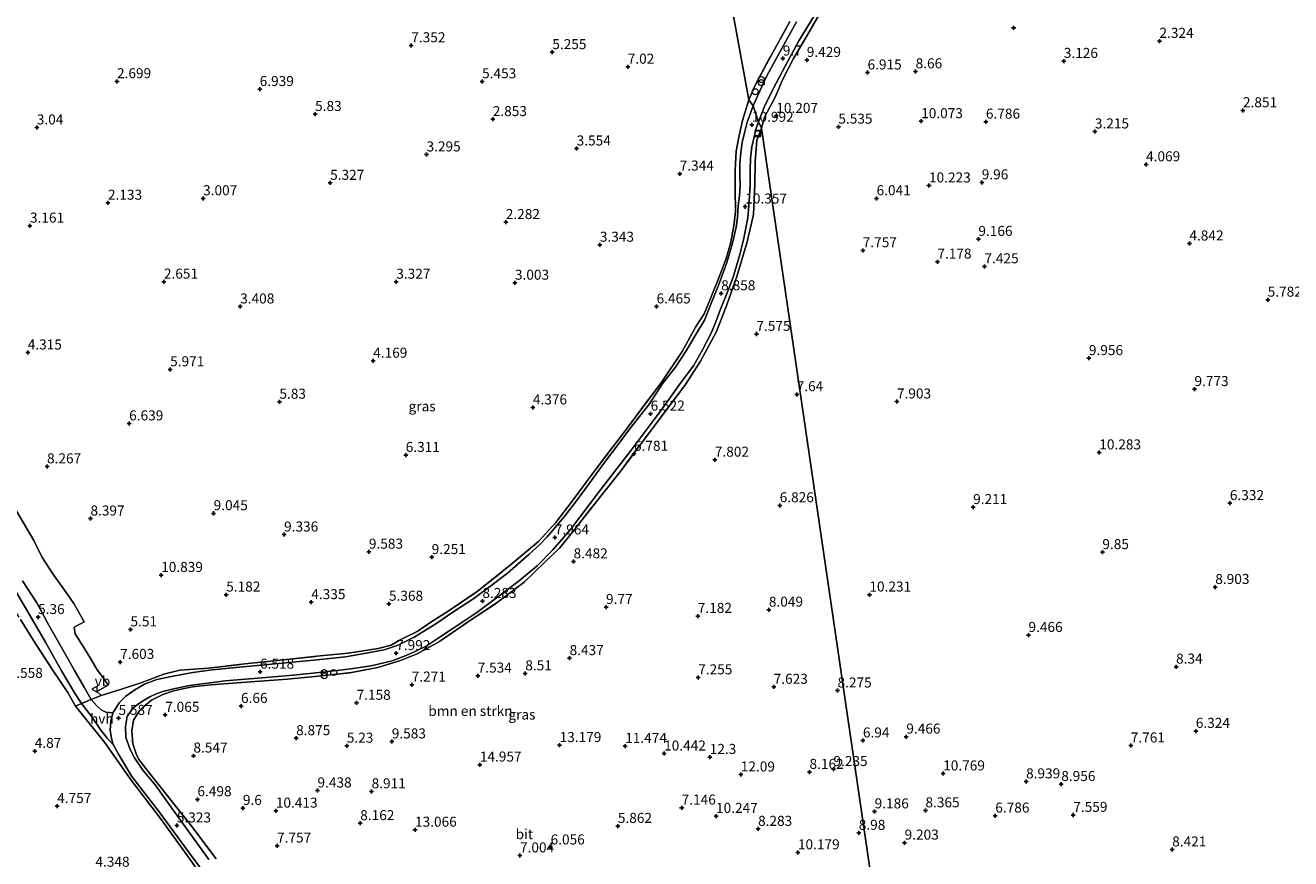
# Model space of a CAD drawing. Units: metres. Extents: x 29994 to 40010, y 399999 to 406252.
# Drawn here: x 31674 to 31989, y 401469 to 401677 of the extents above; entities that cross this region are included whole.
import ezdxf
from ezdxf.enums import TextEntityAlignment as Align

# ---------------------------------------------------------------- set-up
doc = ezdxf.new("R2010")
doc.units = ezdxf.units.M
doc.linetypes.add('IE-TERREINAFSCHEIDING', pattern=[10, 8, -2])
doc.layers.get('0').update_dxf_attribs({"lineweight": 25})
for name, color, linetype, lineweight in [('B-ME-GR-BOMENSTRUIKEN-GV-B6', 93, 'Continuous', 18), ('B-ME-GR-STRUIKEN-GV-B6', 93, 'Continuous', 18), ('B-ME-IE-GRASLAND-GV-B6', 93, 'Continuous', 18), ('B-ME-IE-HULPGEOMETRIE-L-B1', 53, 'Continuous', 18), ('B-ME-IE-INRICHTINGSELEMENT-S-B1', 253, 'Continuous', 18), ('B-ME-IE-TERREINAFSCHEIDING-DOORGANG-L-B1', 8, 'IE-TERREINAFSCHEIDING-KUNSTMATIG-OPEN', 18), ('B-ME-IE-TERREINAFSCHEIDING-RASTERHEKWERK-L-B1', 8, 'IE-TERREINAFSCHEIDING', 18), ('B-ME-VH-VERH_SOORT-BITUMEN-GV-B6', 8, 'IE-TERREINAFSCHEIDING-NATUURLIJK-HOUTWAL', 18), ('B-ME-VH-VERH_SOORT-HALF_VERHARDING-GV-B6', 8, 'IE-TERREINAFSCHEIDING-NATUURLIJK-HOUTWAL', 18), ('B-ME-VW-MEUBILAIR_WEGMEUBILAIR-VERKEERSBORD-S-B1', 8, 'Continuous', 18)]:
    doc.layers.add(name, color=color, linetype=linetype, lineweight=lineweight)
doc.layers.add('B-ME-GW-HOOGTEPUNT-S-B1', color=10, linetype='Continuous')
doc.styles.add('NLCS-ISO', font='NLCS-ISO.TTF')
doc.linetypes.add('IE-TERREINAFSCHEIDING-KUNSTMATIG-OPEN', pattern='A,7,-1.5,[67,NLCS.SHX,S=0.75,R=0,X=0,Y=0],-1.5', length=10)
doc.linetypes.add('IE-TERREINAFSCHEIDING-NATUURLIJK-HOUTWAL', pattern='A,7,-1.5,[67,NLCS.SHX,S=0.75,R=45,X=0,Y=0],-1.5,7,-1.5,[70,NLCS.SHX,S=0.75,R=0,X=0,Y=0],-1.5', length=20)

# ---------------------------------------------------------------- blocks, each defined once
blk = doc.blocks.new('hoogtepunt')
for p, q in [((-0.5, 0), (0.5, 0)), ((0, 0.5), (0, -0.5))]:
    blk.add_line(p, q)
blk = doc.blocks.new('dtb')
blk.add_circle((0, 0), 0.75)
blk = doc.blocks.new('prullenbak')
for centre in [(-0.375, 0), (0.375, 0)]:
    blk.add_circle(centre, 0.75)
blk = doc.blocks.new('put')
for p, q in [((0.75, 0.75), (-0.75, 0.75)), ((-0.75, 0.75), (-0.75, -0.75)), ((0.75, -0.75), (0.75, 0.75)), ((-0.75, -0.75), (0.75, -0.75))]:
    blk.add_line(p, q)
blk.add_lwpolyline([(-0.625, 0.625), (0.625, 0.625), (0.625, -0.625), (-0.625, -0.625)], close=True)
blk = doc.blocks.new('verkeersbord')
for p, q in [((0, 0.75), (-0.75, -0.625)), ((0.75, -0.625), (0, 0.75)), ((-0.75, -0.625), (0.75, -0.625))]:
    blk.add_line(p, q)

msp = doc.modelspace()

# ---------------------------------------------------------------- linework, layer by layer
at = {"layer": 'B-ME-GR-BOMENSTRUIKEN-GV-B6'}
for points in [[(31890.131, 401426.653, 6.085), (31857.206, 401651.582, 10.976), (31857.982, 401654.311, 10.927), (31860.571, 401659.332, 10.66), (31862.495, 401663.764, 10.397), (31865.201, 401668.932, 9.474), (31868.417, 401674.479, 8.773), (31873.021, 401682.368, 8.016)], [(31721.17, 401469.383, 5.417), (31715.131, 401477.456, 5.315), (31708.706, 401485.56, 5.493), (31704.268, 401491.141, 5.607), (31701.944, 401494.131, 5.607), (31701.233, 401495.587, 5.607), (31700.414, 401498.069, 5.607), (31700.175, 401501.293, 5.607), (31700.583, 401503.987, 5.696), (31702.078, 401506.292, 5.696), (31703.152, 401507.352, 5.696), (31705.081, 401508.983, 5.83), (31707.916, 401510.371, 6.06), (31710.323, 401511.24, 6.154), (31712.485, 401511.695, 6.154), (31715.269, 401512.264, 6.315), (31719.872, 401512.792, 6.441), (31727.521, 401513.373, 6.554), (31738.946, 401514.189, 6.68), (31746.624, 401514.933, 7.109), (31754.969, 401515.824, 7.563), (31761.49, 401517.107, 8.069), (31767.164, 401518.853, 8.352), (31771.356, 401520.477, 8.352), (31776.926, 401523.607, 8.539), (31784.16, 401528.605, 8.373), (31791.282, 401533.276, 8.373), (31798.009, 401538.421, 8.49), (31803.186, 401543.407, 8.494), (31806.84, 401546.88, 8.259), (31810.041, 401550.815, 7.951), (31815.106, 401557.373, 7.611), (31821.974, 401565.907, 7.02), (31831.148, 401578.303, 6.729), (31838.056, 401587.413, 6.789), (31842.028, 401593.495, 7.482), (31846.015, 401600.904, 8.146), (31848.551, 401607.555, 8.725), (31851.069, 401614.559, 9.211), (31853.639, 401623.233, 9.749), (31855.184, 401630.022, 10.389), (31855.545, 401637.646, 10.656), (31855.604, 401643.158, 10.887), (31856.063, 401648.557, 11.045), (31857.206, 401651.582, 10.976), (31890.131, 401426.653, 6.085)], [(31672.352, 401529.067, 6.052), (31675.616, 401523.871, 5.283), (31680.404, 401516.543, 5.283), (31684.183, 401510.837, 5.283), (31686.122, 401507.472, 5.275), (31693.318, 401498.497, 5.34), (31700.023, 401488.979, 5.412), (31707.334, 401479.416, 5.149), (31714.423, 401469.569, 5.202), (31719.699, 401462.11, 5.255)]]:
    msp.add_polyline3d(points, dxfattribs=at)
at = {"layer": 'B-ME-GR-STRUIKEN-GV-B6'}
for points in [[(31829.355, 401793.47, 9.097), (31854.005, 401658.639, 10.964), (31852.47, 401653.53, 10.912), (31851.596, 401649.767, 10.912), (31850.926, 401645.88, 10.912), (31850.599, 401641.106, 10.802), (31850.677, 401636.355, 10.511), (31850.704, 401630.804, 10.211), (31850.34, 401627.246, 9.919), (31849.501, 401622.79, 9.587), (31848.305, 401618.846, 9.276), (31846.436, 401613.831, 8.846), (31844.465, 401609.139, 8.599), (31842.924, 401605.323, 8.304), (31840.771, 401601.936, 7.822), (31837.419, 401595.889, 7.267), (31832.328, 401588.367, 6.862), (31824.185, 401577.428, 6.546), (31815.233, 401565.668, 7.024), (31810.009, 401558.556, 7.704), (31805.926, 401553.286, 8.041), (31801.552, 401548.511, 8.223), (31794.538, 401542.593, 8.251), (31786.302, 401536.066, 8.247), (31779.329, 401531.28, 8.251), (31774.697, 401528.449, 8.089), (31771.317, 401526.071, 8.089), (31767.264, 401524.072, 7.96), (31764.847, 401522.713, 7.806), (31761.599, 401521.807, 7.806), (31754.093, 401520.688, 7.142), (31746.341, 401519.918, 6.976), (31738.028, 401519.001, 6.554), (31728.346, 401518.005, 6.494), (31719.31, 401516.961, 6.291), (31712.107, 401516.428, 6.21), (31708.154, 401515.423, 6.214), (31702.864, 401513.452, 6.303), (31697.319, 401511.589, 5.911), (31692.529, 401510.116, 5.574), (31691.44, 401511.093, 5.591), (31694.272, 401512.709, 5.907), (31693.097, 401514.46, 5.907), (31691.516, 401516.489, 5.842), (31690.025, 401519.078, 5.647), (31688.193, 401522.072, 5.647), (31686.049, 401525.54, 5.647), (31685.819, 401527.172, 5.647), (31688.305, 401528.507, 5.647), (31685.682, 401533.031, 5.777), (31684.213, 401535.218, 5.777), (31680.441, 401540.427, 5.485), (31677.689, 401544.731, 5.485), (31675.756, 401548.793, 5.583), (31671.018, 401556.82, 5.449)], [(31854.005, 401658.639, 10.964), (31829.355, 401793.47, 9.097)], [(31864.305, 401678.148, 8.842), (31859.573, 401669.699, 9.956), (31855.612, 401662.323, 10.822), (31854.005, 401658.639, 10.964)]]:
    msp.add_polyline3d(points, dxfattribs=at)
at = {"layer": 'B-ME-IE-GRASLAND-GV-B6'}
for points in [[(31857.206, 401651.582, 10.976), (31856.45, 401653.198, 10.843), (31857.91, 401657.001, 10.806), (31860.122, 401661.38, 10.567), (31863.084, 401667.001, 9.802), (31866.549, 401673.325, 9.045), (31870.369, 401679.586, 8.425)], [(31873.021, 401682.368, 8.016), (31868.417, 401674.479, 8.773), (31865.201, 401668.932, 9.474), (31862.495, 401663.764, 10.397), (31860.571, 401659.332, 10.66), (31857.982, 401654.311, 10.927), (31857.206, 401651.582, 10.976)], [(31855.087, 401657.139, 10.928), (31854.005, 401658.639, 10.964), (31855.612, 401662.323, 10.822), (31859.573, 401669.699, 9.956), (31864.305, 401678.148, 8.842)], [(31865.96, 401678.137, 8.765), (31861.454, 401669.953, 9.652), (31858.509, 401664.663, 10.522), (31856.98, 401661.191, 10.7), (31855.087, 401657.139, 10.928)], [(31855.087, 401657.139, 10.928), (31853.649, 401653.074, 10.928), (31852.938, 401650.386, 10.928), (31852.423, 401648.017, 10.855), (31852.068, 401645.493, 10.855), (31851.812, 401642.777, 10.741), (31851.803, 401639.722, 10.612), (31851.86, 401637.21, 10.579), (31851.739, 401634.729, 10.393), (31851.419, 401632.177, 10.215), (31851.23, 401629.327, 10.126), (31850.896, 401626.936, 9.944), (31849.976, 401622.917, 9.652), (31848.596, 401618.052, 9.105), (31846.431, 401612.166, 8.701), (31844.529, 401607.694, 8.288), (31842.953, 401603.739, 8.012), (31840.83, 401600.137, 7.692), (31838.448, 401596.095, 7.223), (31835.781, 401592.024, 6.882), (31832.629, 401588.02, 6.696), (31829.231, 401582.881, 6.417), (31824.269, 401576.49, 6.51), (31821.178, 401572.378, 6.664), (31817.804, 401567.902, 6.903), (31814.279, 401563.05, 7.174), (31810.787, 401558.356, 7.49), (31807.947, 401554.639, 7.802), (31805.781, 401552.007, 7.927), (31803.678, 401549.576, 7.951), (31801.943, 401547.75, 8.02), (31799.179, 401545.275, 8.146), (31796.53, 401542.963, 8.219), (31793.859, 401540.633, 8.259), (31789.999, 401537.749, 8.231), (31785.462, 401534.343, 8.235), (31780.445, 401531.072, 8.162), (31775.971, 401527.967, 8.134), (31770.549, 401524.701, 8.101), (31766.548, 401522.707, 7.911), (31763.133, 401521.547, 7.757), (31758.614, 401520.691, 7.38), (31753.413, 401519.799, 7.02), (31745.498, 401518.958, 6.745), (31734.962, 401517.93, 6.554), (31726.172, 401517.14, 6.368), (31720.235, 401516.507, 6.239), (31715.385, 401515.841, 6.239), (31710.432, 401514.985, 6.222), (31706.413, 401514.082, 6.113), (31703.316, 401512.989, 6.068), (31700.9, 401511.56, 5.915), (31698.644, 401509.991, 5.886), (31697.12, 401508.342, 5.74), (31695.459, 401505.839, 5.724), (31693.649, 401505.998, 5.481), (31692.508, 401506.529, 5.481), (31691.469, 401507.529, 5.477), (31690.035, 401509.087, 5.458), (31692.529, 401510.116, 5.574), (31697.319, 401511.589, 5.911), (31702.864, 401513.452, 6.303), (31708.154, 401515.423, 6.214), (31712.107, 401516.428, 6.21), (31719.31, 401516.961, 6.291), (31728.346, 401518.005, 6.494), (31738.028, 401519.001, 6.554), (31746.341, 401519.918, 6.976), (31754.093, 401520.688, 7.142), (31761.599, 401521.807, 7.806), (31764.847, 401522.713, 7.806), (31767.264, 401524.072, 7.96), (31771.317, 401526.071, 8.089), (31774.697, 401528.449, 8.089), (31779.329, 401531.28, 8.251), (31786.302, 401536.066, 8.247), (31794.538, 401542.593, 8.251), (31801.552, 401548.511, 8.223), (31805.926, 401553.286, 8.041), (31810.009, 401558.556, 7.704), (31815.233, 401565.668, 7.024), (31824.185, 401577.428, 6.546), (31832.328, 401588.367, 6.862), (31837.419, 401595.889, 7.267), (31840.771, 401601.936, 7.822), (31842.924, 401605.323, 8.304), (31844.465, 401609.139, 8.599), (31846.436, 401613.831, 8.846), (31848.305, 401618.846, 9.276), (31849.501, 401622.79, 9.587), (31850.34, 401627.246, 9.919), (31850.704, 401630.804, 10.211), (31850.677, 401636.355, 10.511), (31850.599, 401641.106, 10.802), (31850.926, 401645.88, 10.912), (31851.596, 401649.767, 10.912), (31852.47, 401653.53, 10.912), (31854.005, 401658.639, 10.964), (31855.087, 401657.139, 10.928)], [(31719.371, 401469.27, 5.259), (31715.288, 401474.88, 5.259), (31710.315, 401481.788, 5.295), (31705.948, 401487.872, 5.344), (31702.871, 401491.54, 5.348), (31700.795, 401494.575, 5.4), (31699.767, 401496.664, 5.4), (31698.654, 401499.619, 5.506), (31698.573, 401502.429, 5.506), (31699.023, 401504.892, 5.506), (31700.378, 401506.925, 5.647), (31701.846, 401508.082, 5.647), (31703.257, 401508.949, 5.647), (31704.662, 401509.768, 5.83), (31706.089, 401510.481, 5.882), (31707.894, 401511.142, 6.064), (31710.187, 401511.721, 6.17), (31714.538, 401512.648, 6.17), (31723.438, 401513.766, 6.299), (31732.584, 401514.521, 6.421), (31740.367, 401515.207, 6.729), (31747.755, 401515.934, 7.024), (31754.148, 401516.719, 7.445), (31759.831, 401517.552, 7.514), (31765.055, 401518.745, 7.98), (31768.725, 401520.141, 8.15), (31770.843, 401521.057, 8.15), (31773.544, 401522.444, 8.227), (31776.3, 401524.241, 8.32), (31780.187, 401526.804, 8.32), (31786.17, 401530.818, 8.336), (31791.455, 401534.758, 8.332), (31796.831, 401538.758, 8.352), (31801.275, 401542.45, 8.352), (31805.14, 401546.423, 8.126), (31809.546, 401551.54, 7.858), (31816.8, 401561.057, 7.243), (31824.69, 401571.293, 6.724), (31832.389, 401581.624, 6.583), (31837.153, 401588.248, 6.826), (31840.208, 401592.308, 7.219), (31842.45, 401596.321, 7.587), (31844.664, 401600.428, 7.85), (31845.818, 401603.317, 8.142), (31846.941, 401606.418, 8.47), (31848.628, 401610.559, 8.737), (31850.109, 401614.45, 9.15), (31851.792, 401620.092, 9.49), (31852.75, 401623.776, 9.834), (31853.812, 401629.188, 10.098), (31854.111, 401633.265, 10.316), (31854.373, 401637.626, 10.535), (31854.37, 401641.133, 10.624), (31854.495, 401643.995, 10.754), (31854.762, 401646.888, 10.758), (31855.385, 401649.447, 10.758), (31855.774, 401651.29, 10.932), (31856.45, 401653.198, 10.843), (31857.206, 401651.582, 10.976), (31856.063, 401648.557, 11.045), (31855.604, 401643.158, 10.887), (31855.545, 401637.646, 10.656), (31855.184, 401630.022, 10.389), (31853.639, 401623.233, 9.749), (31851.069, 401614.559, 9.211), (31848.551, 401607.555, 8.725), (31846.015, 401600.904, 8.146), (31842.028, 401593.495, 7.482), (31838.056, 401587.413, 6.789), (31831.148, 401578.303, 6.729), (31821.974, 401565.907, 7.02), (31815.106, 401557.373, 7.611), (31810.041, 401550.815, 7.951), (31806.84, 401546.88, 8.259), (31803.186, 401543.407, 8.494), (31798.009, 401538.421, 8.49), (31791.282, 401533.276, 8.373), (31784.16, 401528.605, 8.373), (31776.926, 401523.607, 8.539), (31771.356, 401520.477, 8.352), (31767.164, 401518.853, 8.352), (31761.49, 401517.107, 8.069), (31754.969, 401515.824, 7.563), (31746.624, 401514.933, 7.109), (31738.946, 401514.189, 6.68), (31727.521, 401513.373, 6.554), (31719.872, 401512.792, 6.441), (31715.269, 401512.264, 6.315), (31712.485, 401511.695, 6.154), (31710.323, 401511.24, 6.154), (31707.916, 401510.371, 6.06), (31705.081, 401508.983, 5.83), (31703.152, 401507.352, 5.696), (31702.078, 401506.292, 5.696), (31700.583, 401503.987, 5.696), (31700.175, 401501.293, 5.607), (31700.414, 401498.069, 5.607), (31701.233, 401495.587, 5.607), (31701.944, 401494.131, 5.607), (31704.268, 401491.141, 5.607), (31708.706, 401485.56, 5.493), (31715.131, 401477.456, 5.315), (31721.17, 401469.383, 5.417)], [(31671.018, 401556.82, 5.449), (31675.756, 401548.793, 5.583), (31677.689, 401544.731, 5.485), (31680.441, 401540.427, 5.485), (31684.213, 401535.218, 5.777), (31685.682, 401533.031, 5.777), (31688.305, 401528.507, 5.647), (31685.819, 401527.172, 5.647), (31686.049, 401525.54, 5.647), (31688.193, 401522.072, 5.647), (31690.025, 401519.078, 5.647), (31691.516, 401516.489, 5.842), (31693.097, 401514.46, 5.907), (31694.272, 401512.709, 5.907), (31691.44, 401511.093, 5.591), (31692.529, 401510.116, 5.574)], [(31667.436, 401542.547, 5.109), (31673.641, 401531.95, 5.222), (31678.594, 401523.446, 5.214), (31682.652, 401516.26, 5.222), (31686.063, 401510.507, 5.295), (31687.623, 401508.091, 5.345), (31686.122, 401507.472, 5.275), (31684.183, 401510.837, 5.283), (31680.404, 401516.543, 5.283), (31675.616, 401523.871, 5.283), (31672.352, 401529.067, 6.052)], [(31692.529, 401510.116, 5.574), (31690.035, 401509.087, 5.458), (31688.238, 401512.197, 5.376), (31685.876, 401516.33, 5.376), (31682.522, 401522.247, 5.275), (31679.557, 401527.515, 5.226), (31676.492, 401533.21, 5.218), (31672.908, 401538.738, 5.198)], [(31719.699, 401462.11, 5.255), (31714.423, 401469.569, 5.202), (31707.334, 401479.416, 5.149), (31700.023, 401488.979, 5.412), (31693.318, 401498.497, 5.34), (31686.122, 401507.472, 5.275), (31687.623, 401508.091, 5.345), (31690.204, 401504.825, 5.388), (31692.28, 401501.704, 5.449), (31694.017, 401499.479, 5.441), (31695.537, 401497.912, 5.522), (31696.837, 401495.454, 5.522), (31700.158, 401489.909, 5.384), (31706.995, 401481.091, 5.206), (31715.198, 401469.933, 5.202), (31721.589, 401461.272, 5.161)]]:
    msp.add_polyline3d(points, dxfattribs=at)
at = {"layer": 'B-ME-IE-HULPGEOMETRIE-L-B1'}
msp.add_polyline3d([(31890.629, 401413.877, 7.587), (31890.131, 401426.653, 6.085), (31857.206, 401651.582, 10.976), (31856.45, 401653.198, 10.843), (31855.087, 401657.139, 10.928), (31854.005, 401658.639, 10.964), (31829.355, 401793.47, 9.097), (31822.648, 401843.371, 8.405), (31821.79, 401849.032, 6.603), (31821.237, 401853.276, 5.242), (31820.904, 401856.352, 4.999), (31818.458, 401872.571, 3.432), (31816.82, 401879.726, 3.09)], dxfattribs=at)
at = {"layer": 'B-ME-IE-TERREINAFSCHEIDING-DOORGANG-L-B1'}
msp.add_polyline3d([(31686.122, 401507.472, 5.275), (31687.623, 401508.091, 5.345), (31690.035, 401509.087, 5.458), (31692.529, 401510.116, 5.574)], dxfattribs=at)
at = {"layer": 'B-ME-IE-TERREINAFSCHEIDING-RASTERHEKWERK-L-B1'}
for points in [[(31857.206, 401651.582, 10.976), (31857.982, 401654.311, 10.927), (31860.571, 401659.332, 10.66), (31862.495, 401663.764, 10.397), (31865.201, 401668.932, 9.474), (31868.417, 401674.479, 8.773), (31873.021, 401682.368, 8.016), (31876.581, 401688.781, 7.397), (31882.899, 401688.194, 7.029), (31892.555, 401688.054, 7.563), (31893.294, 401691.373, 7.385), (31889.752, 401693.522, 7.105), (31887.705, 401695.089, 7.077), (31885.354, 401697.619, 6.988), (31883.477, 401699.916, 6.988)], [(31854.005, 401658.639, 10.964), (31855.612, 401662.323, 10.822), (31859.573, 401669.699, 9.956), (31864.305, 401678.148, 8.842)], [(31692.529, 401510.116, 5.574), (31697.319, 401511.589, 5.911), (31702.864, 401513.452, 6.303), (31708.154, 401515.423, 6.214), (31712.107, 401516.428, 6.21), (31719.31, 401516.961, 6.291), (31728.346, 401518.005, 6.494), (31738.028, 401519.001, 6.554), (31746.341, 401519.918, 6.976), (31754.093, 401520.688, 7.142), (31761.599, 401521.807, 7.806), (31764.847, 401522.713, 7.806), (31767.264, 401524.072, 7.96), (31771.317, 401526.071, 8.089), (31774.697, 401528.449, 8.089), (31779.329, 401531.28, 8.251), (31786.302, 401536.066, 8.247), (31794.538, 401542.593, 8.251), (31801.552, 401548.511, 8.223), (31805.926, 401553.286, 8.041), (31810.009, 401558.556, 7.704), (31815.233, 401565.668, 7.024), (31824.185, 401577.428, 6.546), (31832.328, 401588.367, 6.862), (31837.419, 401595.889, 7.267), (31840.771, 401601.936, 7.822), (31842.924, 401605.323, 8.304), (31844.465, 401609.139, 8.599), (31846.436, 401613.831, 8.846), (31848.305, 401618.846, 9.276), (31849.501, 401622.79, 9.587), (31850.34, 401627.246, 9.919), (31850.704, 401630.804, 10.211), (31850.677, 401636.355, 10.511), (31850.599, 401641.106, 10.802), (31850.926, 401645.88, 10.912), (31851.596, 401649.767, 10.912), (31852.47, 401653.53, 10.912), (31854.005, 401658.639, 10.964)], [(31721.17, 401469.383, 5.417), (31715.131, 401477.456, 5.315), (31708.706, 401485.56, 5.493), (31704.268, 401491.141, 5.607), (31701.944, 401494.131, 5.607), (31701.233, 401495.587, 5.607), (31700.414, 401498.069, 5.607), (31700.175, 401501.293, 5.607), (31700.583, 401503.987, 5.696), (31702.078, 401506.292, 5.696), (31703.152, 401507.352, 5.696), (31705.081, 401508.983, 5.83), (31707.916, 401510.371, 6.06), (31710.323, 401511.24, 6.154), (31712.485, 401511.695, 6.154), (31715.269, 401512.264, 6.315), (31719.872, 401512.792, 6.441), (31727.521, 401513.373, 6.554), (31738.946, 401514.189, 6.68), (31746.624, 401514.933, 7.109), (31754.969, 401515.824, 7.563), (31761.49, 401517.107, 8.069), (31767.164, 401518.853, 8.352), (31771.356, 401520.477, 8.352), (31776.926, 401523.607, 8.539), (31784.16, 401528.605, 8.373), (31791.282, 401533.276, 8.373), (31798.009, 401538.421, 8.49), (31803.186, 401543.407, 8.494), (31806.84, 401546.88, 8.259), (31810.041, 401550.815, 7.951), (31815.106, 401557.373, 7.611), (31821.974, 401565.907, 7.02), (31831.148, 401578.303, 6.729), (31838.056, 401587.413, 6.789), (31842.028, 401593.495, 7.482), (31846.015, 401600.904, 8.146), (31848.551, 401607.555, 8.725), (31851.069, 401614.559, 9.211), (31853.639, 401623.233, 9.749), (31855.184, 401630.022, 10.389), (31855.545, 401637.646, 10.656), (31855.604, 401643.158, 10.887), (31856.063, 401648.557, 11.045), (31857.206, 401651.582, 10.976)], [(31661.096, 401546.971, 4.923), (31662.959, 401543.966, 5.03), (31667.655, 401536.39, 5.299), (31672.352, 401529.067, 6.052), (31675.616, 401523.871, 5.283), (31680.404, 401516.543, 5.283), (31684.183, 401510.837, 5.283), (31686.122, 401507.472, 5.275)], [(31686.122, 401507.472, 5.275), (31693.318, 401498.497, 5.34), (31700.023, 401488.979, 5.412), (31707.334, 401479.416, 5.149), (31714.423, 401469.569, 5.202), (31719.699, 401462.11, 5.255), (31723.276, 401456.345, 5.165), (31727.656, 401449.582, 4.971), (31731.957, 401441.824, 4.708), (31734.976, 401436.825, 4.538), (31736.288, 401434.444, 4.463)]]:
    msp.add_polyline3d(points, dxfattribs=at)
at = {"layer": 'B-ME-VH-VERH_SOORT-BITUMEN-GV-B6'}
for points in [[(31870.369, 401679.586, 8.425), (31866.549, 401673.325, 9.045), (31863.084, 401667.001, 9.802), (31860.122, 401661.38, 10.567), (31857.91, 401657.001, 10.806), (31856.45, 401653.198, 10.843)], [(31856.45, 401653.198, 10.843), (31855.087, 401657.139, 10.928), (31856.98, 401661.191, 10.7), (31858.509, 401664.663, 10.522), (31861.454, 401669.953, 9.652), (31865.96, 401678.137, 8.765)], [(31721.589, 401461.272, 5.161), (31715.198, 401469.933, 5.202), (31706.995, 401481.091, 5.206), (31700.158, 401489.909, 5.384), (31696.837, 401495.454, 5.522), (31695.537, 401497.912, 5.522), (31695.05, 401499.421, 5.546), (31694.749, 401501.44, 5.57), (31694.943, 401503.694, 5.66), (31695.459, 401505.839, 5.724), (31697.12, 401508.342, 5.74), (31698.644, 401509.991, 5.886), (31700.9, 401511.56, 5.915), (31703.316, 401512.989, 6.068), (31706.413, 401514.082, 6.113), (31710.432, 401514.985, 6.222), (31715.385, 401515.841, 6.239), (31720.235, 401516.507, 6.239), (31726.172, 401517.14, 6.368), (31734.962, 401517.93, 6.554), (31745.498, 401518.958, 6.745), (31753.413, 401519.799, 7.02), (31758.614, 401520.691, 7.38), (31763.133, 401521.547, 7.757), (31766.548, 401522.707, 7.911), (31770.549, 401524.701, 8.101), (31775.971, 401527.967, 8.134), (31780.445, 401531.072, 8.162), (31785.462, 401534.343, 8.235), (31789.999, 401537.749, 8.231), (31793.859, 401540.633, 8.259), (31796.53, 401542.963, 8.219), (31799.179, 401545.275, 8.146), (31801.943, 401547.75, 8.02), (31803.678, 401549.576, 7.951), (31805.781, 401552.007, 7.927), (31807.947, 401554.639, 7.802), (31810.787, 401558.356, 7.49), (31814.279, 401563.05, 7.174), (31817.804, 401567.902, 6.903), (31821.178, 401572.378, 6.664), (31824.269, 401576.49, 6.51), (31829.231, 401582.881, 6.417), (31832.629, 401588.02, 6.696), (31835.781, 401592.024, 6.882), (31838.448, 401596.095, 7.223), (31840.83, 401600.137, 7.692), (31842.953, 401603.739, 8.012), (31844.529, 401607.694, 8.288), (31846.431, 401612.166, 8.701), (31848.596, 401618.052, 9.105), (31849.976, 401622.917, 9.652), (31850.896, 401626.936, 9.944), (31851.23, 401629.327, 10.126), (31851.419, 401632.177, 10.215), (31851.739, 401634.729, 10.393), (31851.86, 401637.21, 10.579), (31851.803, 401639.722, 10.612), (31851.812, 401642.777, 10.741), (31852.068, 401645.493, 10.855), (31852.423, 401648.017, 10.855), (31852.938, 401650.386, 10.928), (31853.649, 401653.074, 10.928), (31855.087, 401657.139, 10.928), (31856.45, 401653.198, 10.843), (31855.774, 401651.29, 10.932), (31855.385, 401649.447, 10.758), (31854.762, 401646.888, 10.758), (31854.495, 401643.995, 10.754), (31854.37, 401641.133, 10.624), (31854.373, 401637.626, 10.535), (31854.111, 401633.265, 10.316), (31853.812, 401629.188, 10.098), (31852.75, 401623.776, 9.834), (31851.792, 401620.092, 9.49), (31850.109, 401614.45, 9.15), (31848.628, 401610.559, 8.737), (31846.941, 401606.418, 8.47), (31845.818, 401603.317, 8.142), (31844.664, 401600.428, 7.85), (31842.45, 401596.321, 7.587), (31840.208, 401592.308, 7.219), (31837.153, 401588.248, 6.826), (31832.389, 401581.624, 6.583), (31824.69, 401571.293, 6.724), (31816.8, 401561.057, 7.243), (31809.546, 401551.54, 7.858), (31805.14, 401546.423, 8.126), (31801.275, 401542.45, 8.352), (31796.831, 401538.758, 8.352), (31791.455, 401534.758, 8.332), (31786.17, 401530.818, 8.336), (31780.187, 401526.804, 8.32), (31776.3, 401524.241, 8.32), (31773.544, 401522.444, 8.227), (31770.843, 401521.057, 8.15), (31768.725, 401520.141, 8.15), (31765.055, 401518.745, 7.98), (31759.831, 401517.552, 7.514), (31754.148, 401516.719, 7.445), (31747.755, 401515.934, 7.024), (31740.367, 401515.207, 6.729), (31732.584, 401514.521, 6.421), (31723.438, 401513.766, 6.299), (31714.538, 401512.648, 6.17), (31710.187, 401511.721, 6.17), (31707.894, 401511.142, 6.064), (31706.089, 401510.481, 5.882), (31704.662, 401509.768, 5.83), (31703.257, 401508.949, 5.647), (31701.846, 401508.082, 5.647), (31700.378, 401506.925, 5.647), (31699.023, 401504.892, 5.506), (31698.573, 401502.429, 5.506), (31698.654, 401499.619, 5.506), (31699.767, 401496.664, 5.4), (31700.795, 401494.575, 5.4), (31702.871, 401491.54, 5.348), (31705.948, 401487.872, 5.344), (31710.315, 401481.788, 5.295), (31715.288, 401474.88, 5.259), (31719.371, 401469.27, 5.259)]]:
    msp.add_polyline3d(points, dxfattribs=at)
at = {"layer": 'B-ME-VH-VERH_SOORT-HALF_VERHARDING-GV-B6'}
for points in [[(31672.908, 401538.738, 5.198), (31676.492, 401533.21, 5.218), (31679.557, 401527.515, 5.226), (31682.522, 401522.247, 5.275), (31685.876, 401516.33, 5.376), (31688.238, 401512.197, 5.376), (31690.035, 401509.087, 5.458), (31687.623, 401508.091, 5.345), (31686.063, 401510.507, 5.295), (31682.652, 401516.26, 5.222), (31678.594, 401523.446, 5.214), (31673.641, 401531.95, 5.222), (31667.436, 401542.547, 5.109)], [(31690.035, 401509.087, 5.458), (31691.469, 401507.529, 5.477), (31692.508, 401506.529, 5.481), (31693.649, 401505.998, 5.481), (31695.459, 401505.839, 5.724), (31694.943, 401503.694, 5.66), (31694.749, 401501.44, 5.57), (31695.05, 401499.421, 5.546), (31695.537, 401497.912, 5.522), (31694.017, 401499.479, 5.441), (31692.28, 401501.704, 5.449), (31690.204, 401504.825, 5.388), (31687.623, 401508.091, 5.345), (31690.035, 401509.087, 5.458)]]:
    msp.add_polyline3d(points, dxfattribs=at)

# ---------------------------------------------------------------- block references
at = {"layer": 'B-ME-GW-HOOGTEPUNT-S-B1', "rotation": 90}
for p in [(31920.094, 401676.61, 3.709), (31920.094, 401676.61, 3.709), (31956.459, 401673.315, 2.324), (31956.459, 401673.315, 2.324), (31769.859, 401672.209, 7.352), (31769.859, 401672.209, 7.352), (31805.034, 401670.51, 5.255), (31805.034, 401670.51, 5.255), (31823.838, 401666.87, 7.02), (31823.838, 401666.87, 7.02), (31862.515, 401668.919, 9.7), (31862.515, 401668.919, 9.7), (31868.499, 401668.567, 9.429), (31868.499, 401668.567, 9.429), (31932.602, 401668.317, 3.126), (31932.602, 401668.317, 3.126), (31696.46, 401663.254, 2.699), (31696.46, 401663.254, 2.699), (31787.517, 401663.233, 5.453), (31787.517, 401663.233, 5.453), (31883.653, 401665.431, 6.915), (31883.653, 401665.431, 6.915), (31895.644, 401665.72, 8.66), (31895.644, 401665.72, 8.66), (31732.051, 401661.307, 6.939), (31732.051, 401661.307, 6.939), (31745.87, 401655.088, 5.83), (31745.87, 401655.088, 5.83), (31790.178, 401653.813, 2.853), (31790.178, 401653.813, 2.853), (31860.89, 401654.618, 10.207), (31860.89, 401654.618, 10.207), (31977.281, 401656.015, 2.851), (31977.281, 401656.015, 2.851), (31676.458, 401651.728, 3.04), (31676.458, 401651.728, 3.04), (31854.824, 401652.385, 10.992), (31854.824, 401652.385, 10.992), (31876.373, 401651.918, 5.535), (31876.373, 401651.918, 5.535), (31897.025, 401653.293, 10.073), (31897.025, 401653.293, 10.073), (31913.168, 401653.175, 6.786), (31913.168, 401653.175, 6.786), (31940.348, 401650.733, 3.215), (31940.348, 401650.733, 3.215), (31773.659, 401645, 3.295), (31773.659, 401645, 3.295), (31811.103, 401646.486, 3.554), (31811.103, 401646.486, 3.554), (31953.118, 401642.54, 4.069), (31953.118, 401642.54, 4.069), (31749.617, 401637.917, 5.327), (31749.617, 401637.917, 5.327), (31836.808, 401640.233, 7.344), (31836.808, 401640.233, 7.344), (31912.135, 401638.033, 9.96), (31912.135, 401638.033, 9.96), (31898.978, 401637.266, 10.223), (31898.978, 401637.266, 10.223), (31694.198, 401632.964, 2.133), (31694.198, 401632.964, 2.133), (31717.939, 401634.073, 3.007), (31717.939, 401634.073, 3.007), (31853.158, 401632.011, 10.357), (31853.158, 401632.011, 10.357), (31885.905, 401634.081, 6.041), (31885.905, 401634.081, 6.041), (31674.753, 401627.244, 3.161), (31674.753, 401627.244, 3.161), (31793.425, 401628.139, 2.282), (31793.425, 401628.139, 2.282), (31816.885, 401622.488, 3.343), (31816.885, 401622.488, 3.343), (31911.295, 401623.941, 9.166), (31911.295, 401623.941, 9.166), (31963.912, 401622.799, 4.842), (31963.912, 401622.799, 4.842), (31882.452, 401621.115, 7.757), (31882.452, 401621.115, 7.757), (31901.073, 401618.284, 7.178), (31901.073, 401618.284, 7.178), (31912.816, 401617.111, 7.425), (31912.816, 401617.111, 7.425), (31708.163, 401613.282, 2.651), (31708.163, 401613.282, 2.651), (31766.116, 401613.266, 3.327), (31766.116, 401613.266, 3.327), (31795.706, 401613.015, 3.003), (31795.706, 401613.015, 3.003), (31847.155, 401610.373, 8.858), (31847.155, 401610.373, 8.858), (31727.171, 401607.091, 3.408), (31727.171, 401607.091, 3.408), (31831.03, 401607.104, 6.465), (31831.03, 401607.104, 6.465), (31983.45, 401608.784, 5.782), (31983.45, 401608.784, 5.782), (31855.936, 401600.26, 7.575), (31855.936, 401600.26, 7.575), (31674.194, 401595.62, 4.315), (31674.194, 401595.62, 4.315), (31938.863, 401594.213, 9.956), (31938.863, 401594.213, 9.956), (31709.717, 401591.426, 5.971), (31709.717, 401591.426, 5.971), (31760.364, 401593.562, 4.169), (31760.364, 401593.562, 4.169), (31865.98, 401585.212, 7.64), (31865.98, 401585.212, 7.64), (31965.186, 401586.499, 9.773), (31965.186, 401586.499, 9.773), (31736.961, 401583.342, 5.83), (31736.961, 401583.342, 5.83), (31800.189, 401581.918, 4.376), (31800.189, 401581.918, 4.376), (31890.98, 401583.4, 7.903), (31890.98, 401583.4, 7.903), (31699.495, 401577.934, 6.639), (31699.495, 401577.934, 6.639), (31829.546, 401580.372, 6.522), (31829.546, 401580.372, 6.522), (31768.469, 401570.076, 6.311), (31768.469, 401570.076, 6.311), (31825.398, 401570.356, 6.781), (31825.398, 401570.356, 6.781), (31845.568, 401568.889, 7.802), (31845.568, 401568.889, 7.802), (31941.451, 401570.702, 10.283), (31941.451, 401570.702, 10.283), (31679.007, 401567.226, 8.267), (31679.007, 401567.226, 8.267), (31861.74, 401557.518, 6.826), (31861.74, 401557.518, 6.826), (31909.983, 401557.074, 9.211), (31909.983, 401557.074, 9.211), (31974.012, 401558.064, 6.332), (31974.012, 401558.064, 6.332), (31689.829, 401554.218, 8.397), (31689.829, 401554.218, 8.397), (31720.567, 401555.544, 9.045), (31720.567, 401555.544, 9.045), (31738.135, 401550.232, 9.336), (31738.135, 401550.232, 9.336), (31805.661, 401549.492, 7.964), (31805.661, 401549.492, 7.964), (31759.28, 401545.95, 9.583), (31759.28, 401545.95, 9.583), (31774.948, 401544.597, 9.251), (31774.948, 401544.597, 9.251), (31810.337, 401543.546, 8.482), (31810.337, 401543.546, 8.482), (31942.217, 401545.84, 9.85), (31942.217, 401545.84, 9.85), (31707.475, 401540.144, 10.839), (31707.475, 401540.144, 10.839), (31970.383, 401537.151, 8.903), (31970.383, 401537.151, 8.903), (31723.702, 401535.256, 5.182), (31723.702, 401535.256, 5.182), (31884.115, 401535.262, 10.231), (31884.115, 401535.262, 10.231), (31744.925, 401533.372, 4.335), (31744.925, 401533.372, 4.335), (31764.29, 401532.965, 5.368), (31764.29, 401532.965, 5.368), (31787.6, 401533.66, 8.283), (31787.6, 401533.66, 8.283), (31818.425, 401532.157, 9.77), (31818.425, 401532.157, 9.77), (31859.039, 401531.491, 8.049), (31859.039, 401531.491, 8.049), (31676.776, 401529.652, 5.36), (31676.776, 401529.652, 5.36), (31841.307, 401529.935, 7.182), (31841.307, 401529.935, 7.182), (31699.819, 401526.583, 5.51), (31699.819, 401526.583, 5.51), (31923.791, 401525.183, 9.466), (31923.791, 401525.183, 9.466), (31697.249, 401518.464, 7.603), (31697.249, 401518.464, 7.603), (31766.1, 401520.656, 7.992), (31766.1, 401520.656, 7.992), (31809.341, 401519.41, 8.437), (31809.341, 401519.41, 8.437), (31732.13, 401516.034, 6.518), (31732.13, 401516.034, 6.518), (31786.418, 401515.053, 7.534), (31786.418, 401515.053, 7.534), (31798.296, 401515.622, 8.51), (31798.296, 401515.622, 8.51), (31960.596, 401517.299, 8.34), (31960.596, 401517.299, 8.34), (31769.976, 401512.81, 7.271), (31769.976, 401512.81, 7.271), (31841.417, 401514.614, 7.255), (31841.417, 401514.614, 7.255), (31860.239, 401512.257, 7.623), (31860.239, 401512.257, 7.623), (31876.166, 401511.34, 8.275), (31876.166, 401511.34, 8.275), (31708.491, 401505.268, 7.065), (31708.491, 401505.268, 7.065), (31727.392, 401507.487, 6.66), (31727.392, 401507.487, 6.66), (31756.216, 401508.27, 7.158), (31756.216, 401508.27, 7.158), (31696.848, 401504.506, 5.587), (31696.848, 401504.506, 5.587), (31741.135, 401499.449, 8.875), (31741.135, 401499.449, 8.875), (31893.323, 401499.847, 9.466), (31893.323, 401499.847, 9.466), (31965.523, 401501.27, 6.324), (31965.523, 401501.27, 6.324), (31675.938, 401496.28, 4.87), (31675.938, 401496.28, 4.87), (31753.774, 401497.579, 5.23), (31753.774, 401497.579, 5.23), (31764.993, 401498.638, 9.583), (31764.993, 401498.638, 9.583), (31806.849, 401497.735, 13.179), (31806.849, 401497.735, 13.179), (31823.205, 401497.517, 11.474), (31823.205, 401497.517, 11.474), (31882.492, 401498.876, 6.94), (31882.492, 401498.876, 6.94), (31949.298, 401497.628, 7.761), (31949.298, 401497.628, 7.761), (31715.521, 401495.117, 8.547), (31715.521, 401495.117, 8.547), (31786.956, 401492.874, 14.957), (31786.956, 401492.874, 14.957), (31832.913, 401495.622, 10.442), (31832.913, 401495.622, 10.442), (31844.288, 401494.773, 12.3), (31844.288, 401494.773, 12.3), (31852.041, 401490.393, 12.09), (31852.041, 401490.393, 12.09), (31869.177, 401491.045, 8.162), (31869.177, 401491.045, 8.162), (31875.142, 401491.748, 9.235), (31875.142, 401491.748, 9.235), (31902.515, 401490.654, 10.769), (31902.515, 401490.654, 10.769), (31746.461, 401486.404, 9.438), (31746.461, 401486.404, 9.438), (31923.195, 401488.676, 8.939), (31923.195, 401488.676, 8.939), (31931.974, 401488.02, 8.956), (31931.974, 401488.02, 8.956), (31716.518, 401484.23, 6.498), (31716.518, 401484.23, 6.498), (31759.961, 401486.197, 8.911), (31759.961, 401486.197, 8.911), (31681.538, 401482.523, 4.757), (31681.538, 401482.523, 4.757), (31727.851, 401482.06, 9.6), (31727.851, 401482.06, 9.6), (31736.077, 401481.374, 10.413), (31736.077, 401481.374, 10.413), (31837.293, 401482.148, 7.146), (31837.293, 401482.148, 7.146), (31845.86, 401480.071, 10.247), (31845.86, 401480.071, 10.247), (31885.42, 401481.193, 9.186), (31885.42, 401481.193, 9.186), (31898.096, 401481.454, 8.365), (31898.096, 401481.454, 8.365), (31915.514, 401480.151, 6.786), (31915.514, 401480.151, 6.786), (31934.967, 401480.326, 7.559), (31934.967, 401480.326, 7.559), (31711.383, 401477.69, 5.323), (31711.383, 401477.69, 5.323), (31757.121, 401478.258, 8.162), (31757.121, 401478.258, 8.162), (31821.38, 401477.579, 5.862), (31821.38, 401477.579, 5.862), (31770.785, 401476.626, 13.066), (31770.785, 401476.626, 13.066), (31856.346, 401476.842, 8.283), (31856.346, 401476.842, 8.283), (31881.466, 401475.848, 8.98), (31881.466, 401475.848, 8.98), (31736.376, 401472.673, 7.757), (31736.376, 401472.673, 7.757), (31804.607, 401472.201, 6.056), (31804.607, 401472.201, 6.056), (31866.281, 401470.986, 10.179), (31866.281, 401470.986, 10.179), (31892.896, 401473.409, 9.203), (31892.896, 401473.409, 9.203), (31959.633, 401471.708, 8.421), (31959.633, 401471.708, 8.421), (31796.969, 401470.214, 7.004), (31796.969, 401470.214, 7.004)]:
    msp.add_blockref('hoogtepunt', p, dxfattribs=at)
at = {"layer": 'B-ME-IE-INRICHTINGSELEMENT-S-B1', "rotation": 90}
for name, p in [('prullenbak', (31857.146, 401663.323, 11.575)), ('dtb', (31855.636, 401660.678, 11.348)), ('put', (31856.287, 401650.264, 11.478)), ('prullenbak', (31748.136, 401515.44, 7.789)), ('dtb', (31750.509, 401515.857, 7.482))]:
    msp.add_blockref(name, p, dxfattribs=at)
at = {"layer": 'B-ME-VW-MEUBILAIR_WEGMEUBILAIR-VERKEERSBORD-S-B1', "rotation": 90}
msp.add_blockref('verkeersbord', (31690.908, 401511.672, 5.469), dxfattribs=at)

# ---------------------------------------------------------------- texts
at = {"layer": 'B-ME-GR-BOMENSTRUIKEN-GV-B6', "ltscale": 0.2, "style": 'NLCS-ISO'}
msp.add_text('bmn en strkn', height=2.5, dxfattribs=at).set_placement((31784.6106, 401506.2718), align=Align.MIDDLE_CENTER)
at = {"layer": 'B-ME-GW-HOOGTEPUNT-S-B1', "ltscale": 0.2, "style": 'NLCS-ISO'}
for s, p in [('2.324', (31956.459, 401673.315, 2.324)), ('2.324', (31956.459, 401673.315, 2.324)), ('7.352', (31769.859, 401672.209, 7.352)), ('7.352', (31769.859, 401672.209, 7.352)), ('5.255', (31805.034, 401670.51, 5.255)), ('5.255', (31805.034, 401670.51, 5.255)), ('7.02', (31823.838, 401666.87, 7.02)), ('7.02', (31823.838, 401666.87, 7.02)), ('9.7', (31862.515, 401668.919, 9.7)), ('9.7', (31862.515, 401668.919, 9.7)), ('9.429', (31868.499, 401668.567, 9.429)), ('9.429', (31868.499, 401668.567, 9.429)), ('3.126', (31932.602, 401668.317, 3.126)), ('3.126', (31932.602, 401668.317, 3.126)), ('6.915', (31883.653, 401665.431, 6.915)), ('6.915', (31883.653, 401665.431, 6.915)), ('8.66', (31895.644, 401665.72, 8.66)), ('8.66', (31895.644, 401665.72, 8.66)), ('2.699', (31696.46, 401663.254, 2.699)), ('2.699', (31696.46, 401663.254, 2.699)), ('6.939', (31732.051, 401661.307, 6.939)), ('6.939', (31732.051, 401661.307, 6.939)), ('5.453', (31787.517, 401663.233, 5.453)), ('5.453', (31787.517, 401663.233, 5.453)), ('5.83', (31745.87, 401655.088, 5.83)), ('5.83', (31745.87, 401655.088, 5.83)), ('10.207', (31860.89, 401654.618, 10.207)), ('10.207', (31860.89, 401654.618, 10.207)), ('2.851', (31977.281, 401656.015, 2.851)), ('2.851', (31977.281, 401656.015, 2.851)), ('3.04', (31676.458, 401651.728, 3.04)), ('3.04', (31676.458, 401651.728, 3.04)), ('2.853', (31790.178, 401653.813, 2.853)), ('2.853', (31790.178, 401653.813, 2.853)), ('10.992', (31854.824, 401652.385, 10.992)), ('10.992', (31854.824, 401652.385, 10.992)), ('5.535', (31876.373, 401651.918, 5.535)), ('5.535', (31876.373, 401651.918, 5.535)), ('10.073', (31897.025, 401653.293, 10.073)), ('10.073', (31897.025, 401653.293, 10.073)), ('6.786', (31913.168, 401653.175, 6.786)), ('6.786', (31913.168, 401653.175, 6.786)), ('3.215', (31940.348, 401650.733, 3.215)), ('3.215', (31940.348, 401650.733, 3.215)), ('3.295', (31773.659, 401645, 3.295)), ('3.295', (31773.659, 401645, 3.295)), ('3.554', (31811.103, 401646.486, 3.554)), ('3.554', (31811.103, 401646.486, 3.554)), ('4.069', (31953.118, 401642.54, 4.069)), ('4.069', (31953.118, 401642.54, 4.069)), ('7.344', (31836.808, 401640.233, 7.344)), ('7.344', (31836.808, 401640.233, 7.344)), ('5.327', (31749.617, 401637.917, 5.327)), ('5.327', (31749.617, 401637.917, 5.327)), ('10.223', (31898.978, 401637.266, 10.223)), ('10.223', (31898.978, 401637.266, 10.223)), ('9.96', (31912.135, 401638.033, 9.96)), ('9.96', (31912.135, 401638.033, 9.96)), ('2.133', (31694.198, 401632.964, 2.133)), ('2.133', (31694.198, 401632.964, 2.133)), ('3.007', (31717.939, 401634.073, 3.007)), ('3.007', (31717.939, 401634.073, 3.007)), ('10.357', (31853.158, 401632.011, 10.357)), ('10.357', (31853.158, 401632.011, 10.357)), ('6.041', (31885.905, 401634.081, 6.041)), ('6.041', (31885.905, 401634.081, 6.041)), ('3.161', (31674.753, 401627.244, 3.161)), ('3.161', (31674.753, 401627.244, 3.161)), ('2.282', (31793.425, 401628.139, 2.282)), ('2.282', (31793.425, 401628.139, 2.282)), ('3.343', (31816.885, 401622.488, 3.343)), ('3.343', (31816.885, 401622.488, 3.343)), ('9.166', (31911.295, 401623.941, 9.166)), ('9.166', (31911.295, 401623.941, 9.166)), ('4.842', (31963.912, 401622.799, 4.842)), ('4.842', (31963.912, 401622.799, 4.842)), ('7.757', (31882.452, 401621.115, 7.757)), ('7.757', (31882.452, 401621.115, 7.757)), ('7.178', (31901.073, 401618.284, 7.178)), ('7.178', (31901.073, 401618.284, 7.178)), ('7.425', (31912.816, 401617.111, 7.425)), ('7.425', (31912.816, 401617.111, 7.425)), ('2.651', (31708.163, 401613.282, 2.651)), ('2.651', (31708.163, 401613.282, 2.651)), ('3.327', (31766.116, 401613.266, 3.327)), ('3.327', (31766.116, 401613.266, 3.327)), ('3.003', (31795.706, 401613.015, 3.003)), ('3.003', (31795.706, 401613.015, 3.003)), ('8.858', (31847.155, 401610.373, 8.858)), ('8.858', (31847.155, 401610.373, 8.858)), ('3.408', (31727.171, 401607.091, 3.408)), ('3.408', (31727.171, 401607.091, 3.408)), ('6.465', (31831.03, 401607.104, 6.465)), ('6.465', (31831.03, 401607.104, 6.465)), ('5.782', (31983.45, 401608.784, 5.782)), ('5.782', (31983.45, 401608.784, 5.782)), ('7.575', (31855.936, 401600.26, 7.575)), ('7.575', (31855.936, 401600.26, 7.575)), ('4.315', (31674.194, 401595.62, 4.315)), ('4.315', (31674.194, 401595.62, 4.315)), ('9.956', (31938.863, 401594.213, 9.956)), ('9.956', (31938.863, 401594.213, 9.956)), ('5.971', (31709.717, 401591.426, 5.971)), ('5.971', (31709.717, 401591.426, 5.971)), ('4.169', (31760.364, 401593.562, 4.169)), ('4.169', (31760.364, 401593.562, 4.169)), ('7.64', (31865.98, 401585.212, 7.64)), ('7.64', (31865.98, 401585.212, 7.64)), ('9.773', (31965.186, 401586.499, 9.773)), ('9.773', (31965.186, 401586.499, 9.773)), ('5.83', (31736.961, 401583.342, 5.83)), ('5.83', (31736.961, 401583.342, 5.83)), ('4.376', (31800.189, 401581.918, 4.376)), ('4.376', (31800.189, 401581.918, 4.376)), ('7.903', (31890.98, 401583.4, 7.903)), ('7.903', (31890.98, 401583.4, 7.903)), ('6.522', (31829.546, 401580.372, 6.522)), ('6.522', (31829.546, 401580.372, 6.522)), ('6.639', (31699.495, 401577.934, 6.639)), ('6.639', (31699.495, 401577.934, 6.639)), ('6.311', (31768.469, 401570.076, 6.311)), ('6.311', (31768.469, 401570.076, 6.311)), ('6.781', (31825.398, 401570.356, 6.781)), ('6.781', (31825.398, 401570.356, 6.781)), ('7.802', (31845.568, 401568.889, 7.802)), ('7.802', (31845.568, 401568.889, 7.802)), ('10.283', (31941.451, 401570.702, 10.283)), ('10.283', (31941.451, 401570.702, 10.283)), ('8.267', (31679.007, 401567.226, 8.267)), ('8.267', (31679.007, 401567.226, 8.267)), ('6.826', (31861.74, 401557.518, 6.826)), ('6.826', (31861.74, 401557.518, 6.826)), ('9.211', (31909.983, 401557.074, 9.211)), ('9.211', (31909.983, 401557.074, 9.211)), ('6.332', (31974.012, 401558.064, 6.332)), ('6.332', (31974.012, 401558.064, 6.332)), ('8.397', (31689.829, 401554.218, 8.397)), ('8.397', (31689.829, 401554.218, 8.397)), ('9.045', (31720.567, 401555.544, 9.045)), ('9.045', (31720.567, 401555.544, 9.045)), ('9.336', (31738.135, 401550.232, 9.336)), ('9.336', (31738.135, 401550.232, 9.336)), ('7.964', (31805.661, 401549.492, 7.964)), ('7.964', (31805.661, 401549.492, 7.964)), ('9.583', (31759.28, 401545.95, 9.583)), ('9.583', (31759.28, 401545.95, 9.583)), ('9.251', (31774.948, 401544.597, 9.251)), ('9.251', (31774.948, 401544.597, 9.251)), ('8.482', (31810.337, 401543.546, 8.482)), ('8.482', (31810.337, 401543.546, 8.482)), ('9.85', (31942.217, 401545.84, 9.85)), ('9.85', (31942.217, 401545.84, 9.85)), ('10.839', (31707.475, 401540.144, 10.839)), ('10.839', (31707.475, 401540.144, 10.839)), ('5.182', (31723.702, 401535.256, 5.182)), ('5.182', (31723.702, 401535.256, 5.182)), ('10.231', (31884.115, 401535.262, 10.231)), ('10.231', (31884.115, 401535.262, 10.231)), ('8.903', (31970.383, 401537.151, 8.903)), ('8.903', (31970.383, 401537.151, 8.903)), ('4.335', (31744.925, 401533.372, 4.335)), ('4.335', (31744.925, 401533.372, 4.335)), ('5.368', (31764.29, 401532.965, 5.368)), ('5.368', (31764.29, 401532.965, 5.368)), ('8.283', (31787.6, 401533.66, 8.283)), ('8.283', (31787.6, 401533.66, 8.283)), ('9.77', (31818.425, 401532.157, 9.77)), ('9.77', (31818.425, 401532.157, 9.77)), ('8.049', (31859.039, 401531.491, 8.049)), ('8.049', (31859.039, 401531.491, 8.049)), ('5.36', (31676.776, 401529.652, 5.36)), ('5.36', (31676.776, 401529.652, 5.36)), ('7.182', (31841.307, 401529.935, 7.182)), ('7.182', (31841.307, 401529.935, 7.182)), ('5.51', (31699.819, 401526.583, 5.51)), ('5.51', (31699.819, 401526.583, 5.51)), ('9.466', (31923.791, 401525.183, 9.466)), ('9.466', (31923.791, 401525.183, 9.466)), ('7.603', (31697.249, 401518.464, 7.603)), ('7.603', (31697.249, 401518.464, 7.603)), ('7.992', (31766.1, 401520.656, 7.992)), ('7.992', (31766.1, 401520.656, 7.992)), ('8.437', (31809.341, 401519.41, 8.437)), ('8.437', (31809.341, 401519.41, 8.437)), ('6.518', (31732.13, 401516.034, 6.518)), ('6.518', (31732.13, 401516.034, 6.518)), ('8.51', (31798.296, 401515.622, 8.51)), ('8.51', (31798.296, 401515.622, 8.51)), ('8.34', (31960.596, 401517.299, 8.34)), ('8.34', (31960.596, 401517.299, 8.34)), ('5.558', (31669.445, 401513.734, 5.558)), ('5.558', (31669.445, 401513.734, 5.558)), ('7.271', (31769.976, 401512.81, 7.271)), ('7.271', (31769.976, 401512.81, 7.271)), ('7.534', (31786.418, 401515.053, 7.534)), ('7.534', (31786.418, 401515.053, 7.534)), ('7.255', (31841.417, 401514.614, 7.255)), ('7.255', (31841.417, 401514.614, 7.255)), ('7.623', (31860.239, 401512.257, 7.623)), ('7.623', (31860.239, 401512.257, 7.623)), ('8.275', (31876.166, 401511.34, 8.275)), ('8.275', (31876.166, 401511.34, 8.275)), ('6.66', (31727.392, 401507.487, 6.66)), ('6.66', (31727.392, 401507.487, 6.66)), ('7.158', (31756.216, 401508.27, 7.158)), ('7.158', (31756.216, 401508.27, 7.158)), ('5.587', (31696.848, 401504.506, 5.587)), ('5.587', (31696.848, 401504.506, 5.587)), ('7.065', (31708.491, 401505.268, 7.065)), ('7.065', (31708.491, 401505.268, 7.065)), ('8.875', (31741.135, 401499.449, 8.875)), ('8.875', (31741.135, 401499.449, 8.875)), ('9.466', (31893.323, 401499.847, 9.466)), ('9.466', (31893.323, 401499.847, 9.466)), ('6.324', (31965.523, 401501.27, 6.324)), ('6.324', (31965.523, 401501.27, 6.324)), ('4.87', (31675.938, 401496.28, 4.87)), ('4.87', (31675.938, 401496.28, 4.87)), ('5.23', (31753.774, 401497.579, 5.23)), ('5.23', (31753.774, 401497.579, 5.23)), ('9.583', (31764.993, 401498.638, 9.583)), ('9.583', (31764.993, 401498.638, 9.583)), ('13.179', (31806.849, 401497.735, 13.179)), ('13.179', (31806.849, 401497.735, 13.179)), ('11.474', (31823.205, 401497.517, 11.474)), ('11.474', (31823.205, 401497.517, 11.474)), ('6.94', (31882.492, 401498.876, 6.94)), ('6.94', (31882.492, 401498.876, 6.94)), ('7.761', (31949.298, 401497.628, 7.761)), ('7.761', (31949.298, 401497.628, 7.761)), ('8.547', (31715.521, 401495.117, 8.547)), ('8.547', (31715.521, 401495.117, 8.547)), ('10.442', (31832.913, 401495.622, 10.442)), ('10.442', (31832.913, 401495.622, 10.442)), ('12.3', (31844.288, 401494.773, 12.3)), ('12.3', (31844.288, 401494.773, 12.3)), ('14.957', (31786.956, 401492.874, 14.957)), ('14.957', (31786.956, 401492.874, 14.957)), ('12.09', (31852.041, 401490.393, 12.09)), ('12.09', (31852.041, 401490.393, 12.09)), ('8.162', (31869.177, 401491.045, 8.162)), ('8.162', (31869.177, 401491.045, 8.162)), ('9.235', (31875.142, 401491.748, 9.235)), ('9.235', (31875.142, 401491.748, 9.235)), ('10.769', (31902.515, 401490.654, 10.769)), ('10.769', (31902.515, 401490.654, 10.769)), ('8.939', (31923.195, 401488.676, 8.939)), ('8.939', (31923.195, 401488.676, 8.939)), ('8.956', (31931.974, 401488.02, 8.956)), ('8.956', (31931.974, 401488.02, 8.956)), ('6.498', (31716.518, 401484.23, 6.498)), ('6.498', (31716.518, 401484.23, 6.498)), ('9.438', (31746.461, 401486.404, 9.438)), ('9.438', (31746.461, 401486.404, 9.438)), ('8.911', (31759.961, 401486.197, 8.911)), ('8.911', (31759.961, 401486.197, 8.911)), ('4.757', (31681.538, 401482.523, 4.757)), ('4.757', (31681.538, 401482.523, 4.757)), ('9.6', (31727.851, 401482.06, 9.6)), ('9.6', (31727.851, 401482.06, 9.6)), ('10.413', (31736.077, 401481.374, 10.413)), ('10.413', (31736.077, 401481.374, 10.413)), ('7.146', (31837.293, 401482.148, 7.146)), ('7.146', (31837.293, 401482.148, 7.146)), ('9.186', (31885.42, 401481.193, 9.186)), ('9.186', (31885.42, 401481.193, 9.186)), ('8.365', (31898.096, 401481.454, 8.365)), ('8.365', (31898.096, 401481.454, 8.365)), ('5.323', (31711.383, 401477.69, 5.323)), ('5.323', (31711.383, 401477.69, 5.323)), ('8.162', (31757.121, 401478.258, 8.162)), ('8.162', (31757.121, 401478.258, 8.162)), ('5.862', (31821.38, 401477.579, 5.862)), ('5.862', (31821.38, 401477.579, 5.862)), ('10.247', (31845.86, 401480.071, 10.247)), ('10.247', (31845.86, 401480.071, 10.247)), ('6.786', (31915.514, 401480.151, 6.786)), ('6.786', (31915.514, 401480.151, 6.786)), ('7.559', (31934.967, 401480.326, 7.559)), ('7.559', (31934.967, 401480.326, 7.559)), ('13.066', (31770.785, 401476.626, 13.066)), ('13.066', (31770.785, 401476.626, 13.066)), ('8.283', (31856.346, 401476.842, 8.283)), ('8.283', (31856.346, 401476.842, 8.283)), ('8.98', (31881.466, 401475.848, 8.98)), ('8.98', (31881.466, 401475.848, 8.98)), ('7.757', (31736.376, 401472.673, 7.757)), ('7.757', (31736.376, 401472.673, 7.757)), ('6.056', (31804.607, 401472.201, 6.056)), ('6.056', (31804.607, 401472.201, 6.056)), ('10.179', (31866.281, 401470.986, 10.179)), ('10.179', (31866.281, 401470.986, 10.179)), ('9.203', (31892.896, 401473.409, 9.203)), ('9.203', (31892.896, 401473.409, 9.203)), ('8.421', (31959.633, 401471.708, 8.421)), ('8.421', (31959.633, 401471.708, 8.421)), ('7.004', (31796.969, 401470.214, 7.004)), ('7.004', (31796.969, 401470.214, 7.004)), ('4.348', (31691.081, 401466.652, 4.348)), ('4.348', (31691.081, 401466.652, 4.348))]:
    msp.add_text(s, height=2.5, dxfattribs=at).set_placement(p, align=Align.BOTTOM_LEFT)
at = {"layer": 'B-ME-IE-GRASLAND-GV-B6', "ltscale": 0.2, "style": 'NLCS-ISO'}
for p in [(31772.561, 401582.239), (31797.439, 401505.3725)]:
    msp.add_text('gras', height=2.5, dxfattribs=at).set_placement(p, align=Align.MIDDLE_CENTER)
at = {"layer": 'B-ME-VH-VERH_SOORT-BITUMEN-GV-B6', "ltscale": 0.2, "style": 'NLCS-ISO'}
msp.add_text('bit', height=2.5, dxfattribs=at).set_placement((31798.0416, 401475.5513), align=Align.MIDDLE_CENTER)
at = {"layer": 'B-ME-VH-VERH_SOORT-HALF_VERHARDING-GV-B6', "ltscale": 0.2, "style": 'NLCS-ISO'}
msp.add_text('hvh', height=2.5, dxfattribs=at).set_placement((31692.6827, 401504.3311), align=Align.MIDDLE_CENTER)
at = {"layer": 'B-ME-VW-MEUBILAIR_WEGMEUBILAIR-VERKEERSBORD-S-B1', "ltscale": 0.2, "style": 'NLCS-ISO'}
msp.add_text('vb', height=2.5, dxfattribs=at).set_placement((31690.908, 401511.672, 5.469), align=Align.BOTTOM_LEFT)

doc.saveas('drawing.dxf')
